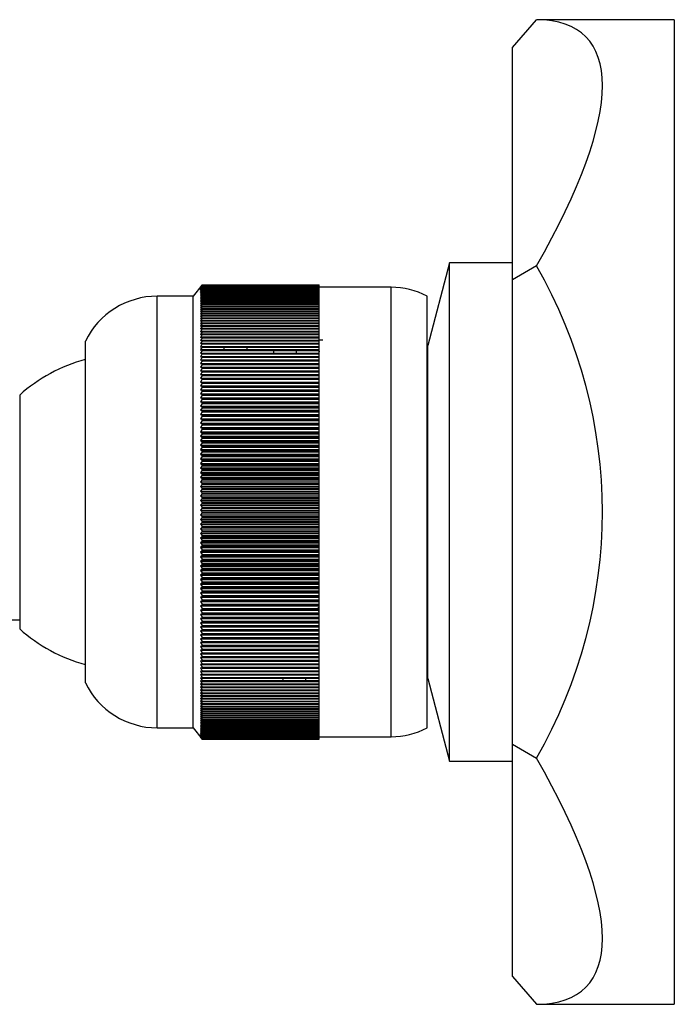
# Model space of a CAD drawing. Units: millimetres. Extents: x 3 to 1996, y 5 to 1995.
# Drawn here: x 482 to 519, y 952 to 1006 of the extents above; entities that cross this region are included whole.
import ezdxf

# ---------------------------------------------------------------- set-up
doc = ezdxf.new("R2010")
doc.units = ezdxf.units.MM

msp = doc.modelspace()

# ---------------------------------------------------------------- linework, layer by layer
at = {"color": 7, "linetype": 'Continuous', "lineweight": 25}
for p, q in [((509.501, 1004.866), (510.833, 1006.405)), ((518.501, 1006.405), (510.833, 1006.405)), ((518.501, 1006.405), (518.501, 951.655)), ((509.501, 991.948), (509.501, 1004.866)), ((506.001, 992.88), (504.801, 988.28)), ((509.501, 992.88), (506.001, 992.88)), ((506.001, 965.18), (506.001, 992.88)), ((510.833, 992.717), (509.501, 991.948)), ((492.251, 991.655), (491.751, 991.03)), ((492.251, 991.655), (492.151, 991.529)), ((492.151, 991.529), (492.251, 991.652)), ((492.251, 991.651), (492.151, 991.523)), ((492.151, 991.523), (492.251, 991.644)), ((492.251, 991.641), (492.151, 991.512)), ((492.151, 991.512), (492.251, 991.631)), ((492.251, 991.627), (492.151, 991.495)), ((492.151, 991.495), (492.251, 991.612)), ((492.251, 991.606), (492.151, 991.472)), ((492.151, 991.472), (492.251, 991.587)), ((492.251, 991.58), (492.151, 991.445)), ((492.151, 991.445), (492.251, 991.557)), ((492.251, 991.549), (492.151, 991.411)), ((492.251, 991.655), (492.251, 991.655)), ((492.251, 991.655), (498.751, 991.655)), ((492.251, 991.655), (498.751, 991.655)), ((492.251, 991.651), (492.251, 991.652)), ((492.251, 991.652), (498.751, 991.652)), ((492.251, 991.651), (498.751, 991.651)), ((492.251, 991.641), (492.251, 991.644)), ((492.251, 991.644), (498.751, 991.644)), ((492.251, 991.641), (498.751, 991.641)), ((492.251, 991.627), (492.251, 991.631)), ((492.251, 991.631), (498.751, 991.631)), ((492.251, 991.627), (498.751, 991.627)), ((492.251, 991.606), (492.251, 991.612)), ((492.251, 991.612), (498.751, 991.612)), ((492.251, 991.606), (498.751, 991.606)), ((492.251, 991.58), (492.251, 991.587)), ((492.251, 991.587), (498.751, 991.587)), ((492.251, 991.58), (498.751, 991.58)), ((492.251, 991.549), (492.251, 991.557)), ((492.251, 991.557), (498.751, 991.557)), ((492.251, 991.549), (498.751, 991.549)), ((498.751, 991.652), (498.751, 991.655)), ((498.751, 991.655), (498.751, 991.655)), ((498.751, 991.651), (498.751, 991.652)), ((498.751, 991.644), (498.751, 991.651)), ((498.751, 991.641), (498.751, 991.644)), ((498.751, 991.631), (498.751, 991.641)), ((498.751, 991.627), (498.751, 991.631)), ((498.751, 991.612), (498.751, 991.627)), ((498.751, 991.606), (498.751, 991.612)), ((498.751, 991.587), (498.751, 991.606)), ((498.751, 991.58), (498.751, 991.587)), ((498.751, 991.557), (498.751, 991.58)), ((498.751, 991.549), (498.751, 991.557)), ((498.751, 991.521), (498.751, 991.549)), ((502.751, 991.53), (498.751, 991.53)), ((509.501, 966.112), (509.501, 991.948)), ((491.751, 991.03), (489.751, 991.03)), ((491.751, 967.03), (491.751, 991.03)), ((492.151, 991.411), (492.251, 991.521)), ((492.251, 991.512), (492.151, 991.373)), ((492.151, 991.373), (492.251, 991.48)), ((492.251, 991.469), (492.151, 991.329)), ((492.151, 991.329), (492.251, 991.433)), ((492.251, 991.421), (492.151, 991.279)), ((492.151, 991.279), (492.251, 991.381)), ((492.251, 991.368), (492.151, 991.224)), ((492.151, 991.224), (492.251, 991.324)), ((492.251, 991.309), (492.151, 991.164)), ((492.151, 991.164), (492.251, 991.261)), ((492.251, 991.245), (492.151, 991.098)), ((492.151, 991.098), (492.251, 991.193)), ((492.251, 991.175), (492.151, 991.028)), ((492.151, 991.028), (492.251, 991.119)), ((492.251, 991.1), (492.151, 990.952)), ((492.151, 990.952), (492.251, 991.04)), ((492.251, 991.02), (492.151, 990.87)), ((492.251, 991.512), (492.251, 991.521)), ((492.251, 991.521), (498.751, 991.521)), ((492.251, 991.512), (498.751, 991.512)), ((492.251, 991.469), (492.251, 991.48)), ((492.251, 991.48), (498.751, 991.48)), ((492.251, 991.469), (498.751, 991.469)), ((492.251, 991.421), (492.251, 991.433)), ((492.251, 991.433), (498.751, 991.433)), ((492.251, 991.421), (498.751, 991.421)), ((492.251, 991.368), (492.251, 991.381)), ((492.251, 991.381), (498.751, 991.381)), ((492.251, 991.368), (498.751, 991.368)), ((492.251, 991.309), (492.251, 991.324)), ((492.251, 991.324), (498.751, 991.324)), ((492.251, 991.309), (498.751, 991.309)), ((492.251, 991.245), (492.251, 991.261)), ((492.251, 991.261), (498.751, 991.261)), ((492.251, 991.245), (498.751, 991.245)), ((492.251, 991.175), (492.251, 991.193)), ((492.251, 991.193), (498.751, 991.193)), ((492.251, 991.175), (498.751, 991.175)), ((492.251, 991.1), (492.251, 991.119)), ((492.251, 991.119), (498.751, 991.119)), ((492.251, 991.1), (498.751, 991.1)), ((492.251, 991.02), (492.251, 991.04)), ((492.251, 991.04), (498.751, 991.04)), ((492.251, 991.02), (498.751, 991.02)), ((498.751, 991.512), (498.751, 991.521)), ((498.751, 991.48), (498.751, 991.512)), ((498.751, 991.469), (498.751, 991.48)), ((498.751, 991.433), (498.751, 991.469)), ((498.751, 991.421), (498.751, 991.433)), ((498.751, 991.381), (498.751, 991.421)), ((498.751, 991.368), (498.751, 991.381)), ((498.751, 991.324), (498.751, 991.368)), ((498.751, 991.309), (498.751, 991.324)), ((498.751, 991.261), (498.751, 991.309)), ((498.751, 991.245), (498.751, 991.261)), ((498.751, 991.193), (498.751, 991.245)), ((498.751, 991.175), (498.751, 991.193)), ((498.751, 991.119), (498.751, 991.175)), ((498.751, 991.1), (498.751, 991.119)), ((498.751, 991.04), (498.751, 991.1)), ((498.751, 991.02), (498.751, 991.04)), ((498.751, 990.956), (498.751, 991.02)), ((504.751, 967.03), (504.751, 991.03)), ((492.151, 990.87), (492.251, 990.956)), ((492.251, 990.935), (492.151, 990.784)), ((492.151, 990.784), (492.251, 990.867)), ((492.251, 990.844), (492.151, 990.692)), ((492.151, 990.692), (492.251, 990.772)), ((492.251, 990.748), (492.151, 990.595)), ((492.151, 990.595), (492.251, 990.673)), ((492.251, 990.647), (492.151, 990.493)), ((492.151, 990.493), (492.251, 990.568)), ((492.251, 990.541), (492.151, 990.386)), ((492.151, 990.386), (492.251, 990.458)), ((492.251, 990.43), (492.151, 990.275)), ((492.251, 990.935), (492.251, 990.956)), ((492.251, 990.956), (498.751, 990.956)), ((492.251, 990.935), (498.751, 990.935)), ((492.251, 990.844), (492.251, 990.867)), ((492.251, 990.867), (498.751, 990.867)), ((492.251, 990.844), (498.751, 990.844)), ((492.251, 990.748), (492.251, 990.772)), ((492.251, 990.772), (498.751, 990.772)), ((492.251, 990.748), (498.751, 990.748)), ((492.251, 990.647), (492.251, 990.673)), ((492.251, 990.673), (498.751, 990.673)), ((492.251, 990.647), (498.751, 990.647)), ((492.251, 990.541), (492.251, 990.568)), ((492.251, 990.568), (498.751, 990.568)), ((492.251, 990.541), (498.751, 990.541)), ((492.251, 990.43), (492.251, 990.458)), ((492.251, 990.458), (498.751, 990.458)), ((492.251, 990.43), (498.751, 990.43)), ((498.751, 990.935), (498.751, 990.956)), ((498.751, 990.867), (498.751, 990.935)), ((498.751, 990.844), (498.751, 990.867)), ((498.751, 990.772), (498.751, 990.844)), ((498.751, 990.748), (498.751, 990.772)), ((498.751, 990.673), (498.751, 990.748)), ((498.751, 990.647), (498.751, 990.673)), ((498.751, 990.568), (498.751, 990.647)), ((498.751, 990.541), (498.751, 990.568)), ((498.751, 990.458), (498.751, 990.541)), ((498.751, 990.43), (498.751, 990.458)), ((498.751, 990.343), (498.751, 990.43)), ((492.151, 990.275), (492.251, 990.343)), ((492.251, 990.314), (492.151, 990.158)), ((492.151, 990.158), (492.251, 990.223)), ((492.251, 990.193), (492.151, 990.036)), ((492.151, 990.036), (492.251, 990.098)), ((492.251, 990.067), (492.151, 989.91)), ((492.151, 989.91), (492.251, 989.969)), ((492.251, 989.936), (492.151, 989.778)), ((492.251, 990.314), (492.251, 990.343)), ((492.251, 990.343), (498.751, 990.343)), ((492.251, 990.314), (498.751, 990.314)), ((492.251, 990.193), (492.251, 990.223)), ((492.251, 990.223), (498.751, 990.223)), ((492.251, 990.193), (498.751, 990.193)), ((492.251, 990.067), (492.251, 990.098)), ((492.251, 990.098), (498.751, 990.098)), ((492.251, 990.067), (498.751, 990.067)), ((492.251, 989.936), (492.251, 989.969)), ((492.251, 989.969), (498.751, 989.969)), ((492.251, 989.936), (498.751, 989.936)), ((498.751, 990.314), (498.751, 990.343)), ((498.751, 990.223), (498.751, 990.314)), ((498.751, 990.193), (498.751, 990.223)), ((498.751, 990.098), (498.751, 990.193)), ((498.751, 990.067), (498.751, 990.098)), ((498.751, 989.969), (498.751, 990.067)), ((498.751, 989.936), (498.751, 989.969)), ((498.751, 989.834), (498.751, 989.936)), ((492.151, 989.778), (492.251, 989.834)), ((492.251, 989.801), (492.151, 989.642)), ((492.151, 989.642), (492.251, 989.695)), ((492.251, 989.661), (492.151, 989.502)), ((492.151, 989.502), (492.251, 989.551)), ((492.251, 989.516), (492.151, 989.356)), ((492.151, 989.356), (492.251, 989.403)), ((492.251, 989.366), (492.151, 989.207)), ((492.251, 989.801), (492.251, 989.834)), ((492.251, 989.834), (498.751, 989.834)), ((492.251, 989.801), (498.751, 989.801)), ((492.251, 989.661), (492.251, 989.695)), ((492.251, 989.695), (498.751, 989.695)), ((492.251, 989.661), (498.751, 989.661)), ((492.251, 989.516), (492.251, 989.551)), ((492.251, 989.551), (498.751, 989.551)), ((492.251, 989.516), (498.751, 989.516)), ((492.251, 989.366), (492.251, 989.403)), ((492.251, 989.403), (498.751, 989.403)), ((492.251, 989.366), (498.751, 989.366)), ((498.751, 989.801), (498.751, 989.834)), ((498.751, 989.695), (498.751, 989.801)), ((498.751, 989.661), (498.751, 989.695)), ((498.751, 989.551), (498.751, 989.661)), ((498.751, 989.516), (498.751, 989.551)), ((498.751, 989.403), (498.751, 989.516)), ((498.751, 989.366), (498.751, 989.403)), ((498.751, 989.25), (498.751, 989.366)), ((492.151, 989.207), (492.251, 989.25)), ((492.251, 989.212), (492.151, 989.052)), ((492.151, 989.052), (492.251, 989.093)), ((492.251, 989.053), (492.151, 988.894)), ((492.151, 988.894), (492.251, 988.931)), ((492.251, 988.891), (492.151, 988.731)), ((492.251, 989.212), (492.251, 989.25)), ((492.251, 989.25), (498.751, 989.25)), ((492.251, 989.212), (498.751, 989.212)), ((492.251, 989.053), (492.251, 989.093)), ((492.251, 989.093), (498.751, 989.093)), ((492.251, 989.053), (498.751, 989.053)), ((492.251, 988.891), (492.251, 988.931)), ((492.251, 988.931), (498.751, 988.931)), ((492.251, 988.891), (498.751, 988.891)), ((498.751, 989.212), (498.751, 989.25)), ((498.751, 989.093), (498.751, 989.212)), ((498.751, 989.053), (498.751, 989.093)), ((498.751, 988.931), (498.751, 989.053)), ((498.751, 988.891), (498.751, 988.931)), ((498.751, 988.764), (498.751, 988.891)), ((485.751, 969.53), (485.751, 988.53)), ((492.151, 988.731), (492.251, 988.764)), ((492.251, 988.723), (492.151, 988.564)), ((492.151, 988.564), (492.251, 988.594)), ((492.251, 988.552), (492.151, 988.392)), ((492.151, 988.392), (492.251, 988.419)), ((492.251, 988.376), (492.151, 988.217)), ((492.151, 988.217), (492.251, 988.24)), ((492.251, 988.723), (492.251, 988.764)), ((492.251, 988.764), (498.751, 988.764)), ((492.251, 988.723), (498.751, 988.723)), ((492.251, 988.552), (492.251, 988.594)), ((492.251, 988.594), (498.751, 988.594)), ((492.251, 988.552), (498.751, 988.552)), ((492.251, 988.376), (492.251, 988.419)), ((492.251, 988.419), (498.751, 988.419)), ((492.251, 988.376), (498.751, 988.376)), ((492.251, 988.196), (492.251, 988.24)), ((492.251, 988.24), (498.751, 988.24)), ((493.473, 988.088), (493.462, 988.24)), ((494.743, 988.088), (494.732, 988.24)), ((498.751, 988.723), (498.751, 988.764)), ((498.751, 988.594), (498.751, 988.723)), ((498.751, 988.552), (498.751, 988.594)), ((498.751, 988.419), (498.751, 988.552)), ((498.751, 988.376), (498.751, 988.419)), ((498.751, 988.24), (498.751, 988.376)), ((498.751, 988.196), (498.751, 988.24)), ((504.801, 988.28), (504.751, 988.28)), ((504.801, 969.78), (504.801, 988.28)), ((492.251, 988.196), (492.151, 988.037)), ((492.151, 988.037), (492.251, 988.058)), ((492.251, 988.012), (492.151, 987.854)), ((492.151, 987.854), (492.251, 987.871)), ((492.251, 987.825), (492.151, 987.666)), ((492.206, 988.048), (492.198, 988.152)), ((492.251, 988.196), (498.751, 988.196)), ((492.251, 988.012), (492.251, 988.058)), ((492.251, 988.058), (498.751, 988.058)), ((492.251, 988.012), (498.751, 988.012)), ((492.251, 987.825), (492.251, 987.871)), ((492.251, 987.871), (498.751, 987.871)), ((492.251, 987.825), (498.751, 987.825)), ((496.2, 988.058), (496.21, 987.871)), ((497.47, 988.058), (497.48, 987.871)), ((498.741, 988.035), (498.747, 987.933)), ((498.751, 988.058), (498.751, 988.196)), ((498.751, 988.012), (498.751, 988.058)), ((498.751, 987.871), (498.751, 988.012)), ((498.751, 987.825), (498.751, 987.871)), ((498.751, 987.68), (498.751, 987.825)), ((492.151, 987.666), (492.251, 987.68)), ((492.251, 987.633), (492.151, 987.475)), ((492.151, 987.475), (492.251, 987.486)), ((492.251, 987.438), (492.151, 987.28)), ((492.151, 987.28), (492.251, 987.287)), ((492.251, 987.239), (492.151, 987.082)), ((492.251, 987.633), (492.251, 987.68)), ((492.251, 987.68), (498.751, 987.68)), ((492.251, 987.633), (498.751, 987.633)), ((492.251, 987.438), (492.251, 987.486)), ((492.251, 987.486), (498.751, 987.486)), ((492.251, 987.438), (498.751, 987.438)), ((492.251, 987.239), (492.251, 987.287)), ((492.251, 987.287), (498.751, 987.287)), ((492.251, 987.239), (498.751, 987.239)), ((498.751, 987.633), (498.751, 987.68)), ((498.751, 987.486), (498.751, 987.633)), ((498.751, 987.438), (498.751, 987.486)), ((498.751, 987.287), (498.751, 987.438)), ((498.751, 987.239), (498.751, 987.287)), ((498.751, 987.086), (498.751, 987.239)), ((492.151, 987.082), (492.251, 987.086)), ((492.251, 987.036), (492.151, 986.88)), ((492.151, 986.88), (492.251, 986.88)), ((492.251, 986.83), (492.151, 986.674)), ((492.151, 986.674), (492.251, 986.671)), ((492.151, 986.674), (498.751, 986.674)), ((492.251, 986.62), (492.151, 986.466)), ((492.251, 987.036), (492.251, 987.086)), ((492.251, 987.086), (498.751, 987.086)), ((492.251, 987.036), (498.751, 987.036)), ((492.251, 986.83), (492.251, 986.88)), ((492.251, 986.88), (498.751, 986.88)), ((492.251, 986.83), (498.751, 986.83)), ((492.251, 986.62), (492.251, 986.671)), ((492.251, 986.671), (498.751, 986.671)), ((492.251, 986.62), (498.751, 986.62)), ((498.751, 987.036), (498.751, 987.086)), ((498.751, 986.88), (498.751, 987.036)), ((498.751, 986.83), (498.751, 986.88)), ((498.751, 986.674), (498.751, 986.83)), ((498.751, 986.671), (498.751, 986.674)), ((498.751, 986.62), (498.751, 986.671)), ((498.751, 986.466), (498.751, 986.62)), ((492.151, 986.466), (492.251, 986.459)), ((492.151, 986.466), (498.751, 986.466)), ((492.251, 986.407), (492.151, 986.253)), ((492.151, 986.253), (492.251, 986.244)), ((492.151, 986.253), (498.751, 986.253)), ((492.251, 986.191), (492.151, 986.038)), ((492.251, 986.407), (492.251, 986.459)), ((492.251, 986.459), (498.751, 986.459)), ((492.251, 986.407), (498.751, 986.407)), ((492.251, 986.191), (492.251, 986.244)), ((492.251, 986.244), (498.751, 986.244)), ((492.251, 986.191), (498.751, 986.191)), ((498.751, 986.459), (498.751, 986.466)), ((498.751, 986.407), (498.751, 986.459)), ((498.751, 986.253), (498.751, 986.407)), ((498.751, 986.244), (498.751, 986.253)), ((498.751, 986.191), (498.751, 986.244)), ((498.751, 986.038), (498.751, 986.191)), ((482.101, 985.53), (482.101, 972.53)), ((492.151, 986.038), (492.251, 986.025)), ((492.151, 986.038), (498.751, 986.038)), ((492.251, 985.972), (492.151, 985.82)), ((492.151, 985.82), (492.251, 985.804)), ((492.151, 985.82), (498.751, 985.82)), ((492.251, 985.749), (492.151, 985.599)), ((492.151, 985.599), (492.251, 985.579)), ((492.151, 985.599), (498.751, 985.599)), ((492.251, 985.524), (492.151, 985.375)), ((492.251, 985.972), (492.251, 986.025)), ((492.251, 986.025), (498.751, 986.025)), ((492.251, 985.972), (498.751, 985.972)), ((492.251, 985.749), (492.251, 985.804)), ((492.251, 985.804), (498.751, 985.804)), ((492.251, 985.749), (498.751, 985.749)), ((492.251, 985.524), (492.251, 985.579)), ((492.251, 985.579), (498.751, 985.579)), ((492.251, 985.524), (498.751, 985.524)), ((498.751, 986.025), (498.751, 986.038)), ((498.751, 985.972), (498.751, 986.025)), ((498.751, 985.82), (498.751, 985.972)), ((498.751, 985.804), (498.751, 985.82)), ((498.751, 985.749), (498.751, 985.804)), ((498.751, 985.599), (498.751, 985.749)), ((498.751, 985.579), (498.751, 985.599)), ((498.751, 985.524), (498.751, 985.579)), ((498.751, 985.375), (498.751, 985.524)), ((492.151, 985.375), (492.251, 985.352)), ((492.151, 985.375), (498.751, 985.375)), ((492.251, 985.296), (492.151, 985.148)), ((492.151, 985.148), (492.251, 985.121)), ((492.151, 985.148), (498.751, 985.148)), ((492.251, 985.065), (492.151, 984.918)), ((492.251, 985.296), (492.251, 985.352)), ((492.251, 985.352), (498.751, 985.352)), ((492.251, 985.296), (498.751, 985.296)), ((492.251, 985.065), (492.251, 985.121)), ((492.251, 985.121), (498.751, 985.121)), ((492.251, 985.065), (498.751, 985.065)), ((498.751, 985.352), (498.751, 985.375)), ((498.751, 985.296), (498.751, 985.352)), ((498.751, 985.148), (498.751, 985.296)), ((498.751, 985.121), (498.751, 985.148)), ((498.751, 985.065), (498.751, 985.121)), ((498.751, 984.918), (498.751, 985.065)), ((492.151, 984.918), (492.251, 984.888)), ((492.151, 984.918), (498.751, 984.918)), ((492.251, 984.831), (492.151, 984.686)), ((492.151, 984.686), (492.251, 984.653)), ((492.151, 984.686), (498.751, 984.686)), ((492.251, 984.595), (492.151, 984.451)), ((492.151, 984.451), (492.251, 984.415)), ((492.151, 984.451), (498.751, 984.451)), ((492.251, 984.831), (492.251, 984.888)), ((492.251, 984.888), (498.751, 984.888)), ((492.251, 984.831), (498.751, 984.831)), ((492.251, 984.595), (492.251, 984.653)), ((492.251, 984.653), (498.751, 984.653)), ((492.251, 984.595), (498.751, 984.595)), ((492.251, 984.357), (492.251, 984.415)), ((492.251, 984.415), (498.751, 984.415)), ((498.751, 984.888), (498.751, 984.918)), ((498.751, 984.831), (498.751, 984.888)), ((498.751, 984.686), (498.751, 984.831)), ((498.751, 984.653), (498.751, 984.686)), ((498.751, 984.595), (498.751, 984.653)), ((498.751, 984.451), (498.751, 984.595)), ((498.751, 984.415), (498.751, 984.451)), ((498.751, 984.357), (498.751, 984.415)), ((492.251, 984.357), (492.151, 984.214)), ((492.151, 984.214), (492.251, 984.175)), ((492.151, 984.214), (498.751, 984.214)), ((492.251, 984.116), (492.151, 983.975)), ((492.151, 983.975), (492.251, 983.932)), ((492.151, 983.975), (498.751, 983.975)), ((492.251, 983.873), (492.151, 983.733)), ((492.251, 984.357), (498.751, 984.357)), ((492.251, 984.116), (492.251, 984.175)), ((492.251, 984.175), (498.751, 984.175)), ((492.251, 984.116), (498.751, 984.116)), ((492.251, 983.873), (492.251, 983.932)), ((492.251, 983.932), (498.751, 983.932)), ((492.251, 983.873), (498.751, 983.873)), ((498.751, 984.214), (498.751, 984.357)), ((498.751, 984.175), (498.751, 984.214)), ((498.751, 984.116), (498.751, 984.175)), ((498.751, 983.975), (498.751, 984.116)), ((498.751, 983.932), (498.751, 983.975)), ((498.751, 983.873), (498.751, 983.932)), ((498.751, 983.733), (498.751, 983.873)), ((492.151, 983.733), (492.251, 983.687)), ((492.151, 983.733), (498.751, 983.733)), ((492.251, 983.627), (492.151, 983.49)), ((492.151, 983.49), (492.251, 983.441)), ((492.151, 983.49), (498.751, 983.49)), ((492.251, 983.38), (492.151, 983.244)), ((492.251, 983.627), (492.251, 983.687)), ((492.251, 983.687), (498.751, 983.687)), ((492.251, 983.627), (498.751, 983.627)), ((492.251, 983.38), (492.251, 983.441)), ((492.251, 983.441), (498.751, 983.441)), ((492.251, 983.38), (498.751, 983.38)), ((498.751, 983.687), (498.751, 983.733)), ((498.751, 983.627), (498.751, 983.687)), ((498.751, 983.49), (498.751, 983.627)), ((498.751, 983.441), (498.751, 983.49)), ((498.751, 983.38), (498.751, 983.441)), ((498.751, 983.244), (498.751, 983.38)), ((492.151, 983.244), (492.251, 983.192)), ((492.151, 983.244), (498.751, 983.244)), ((492.251, 983.131), (492.151, 982.997)), ((492.151, 982.997), (492.251, 982.941)), ((492.151, 982.997), (498.751, 982.997)), ((492.251, 982.88), (492.151, 982.747)), ((492.251, 983.131), (492.251, 983.192)), ((492.251, 983.192), (498.751, 983.192)), ((492.251, 983.131), (498.751, 983.131)), ((492.251, 982.88), (492.251, 982.941)), ((492.251, 982.941), (498.751, 982.941)), ((492.251, 982.88), (498.751, 982.88)), ((498.751, 983.192), (498.751, 983.244)), ((498.751, 983.131), (498.751, 983.192)), ((498.751, 982.997), (498.751, 983.131)), ((498.751, 982.941), (498.751, 982.997)), ((498.751, 982.88), (498.751, 982.941)), ((498.751, 982.747), (498.751, 982.88)), ((492.151, 982.747), (492.251, 982.689)), ((492.151, 982.747), (498.751, 982.747)), ((492.251, 982.627), (492.151, 982.497)), ((492.151, 982.497), (492.251, 982.435)), ((492.151, 982.497), (498.751, 982.497)), ((492.251, 982.373), (492.151, 982.244)), ((492.151, 982.244), (492.251, 982.18)), ((492.151, 982.244), (498.751, 982.244)), ((492.251, 982.627), (492.251, 982.689)), ((492.251, 982.689), (498.751, 982.689)), ((492.251, 982.627), (498.751, 982.627)), ((492.251, 982.373), (492.251, 982.435)), ((492.251, 982.435), (498.751, 982.435)), ((492.251, 982.373), (498.751, 982.373)), ((498.751, 982.689), (498.751, 982.747)), ((498.751, 982.627), (498.751, 982.689)), ((498.751, 982.497), (498.751, 982.627)), ((498.751, 982.435), (498.751, 982.497)), ((498.751, 982.373), (498.751, 982.435)), ((498.751, 982.244), (498.751, 982.373)), ((498.751, 982.18), (498.751, 982.244)), ((492.251, 982.117), (492.151, 981.991)), ((492.151, 981.991), (492.251, 981.923)), ((492.151, 981.991), (498.751, 981.991)), ((492.251, 981.86), (492.151, 981.736)), ((492.151, 981.736), (492.251, 981.665)), ((492.151, 981.736), (498.751, 981.736)), ((492.251, 982.117), (492.251, 982.18)), ((492.251, 982.18), (498.751, 982.18)), ((492.251, 982.117), (498.751, 982.117)), ((492.251, 981.86), (492.251, 981.923)), ((492.251, 981.923), (498.751, 981.923)), ((492.251, 981.86), (498.751, 981.86)), ((498.751, 982.117), (498.751, 982.18)), ((498.751, 981.991), (498.751, 982.117)), ((498.751, 981.923), (498.751, 981.991)), ((498.751, 981.86), (498.751, 981.923)), ((498.751, 981.736), (498.751, 981.86)), ((498.751, 981.665), (498.751, 981.736)), ((492.251, 981.602), (492.151, 981.48)), ((492.151, 981.48), (492.251, 981.406)), ((492.151, 981.48), (498.751, 981.48)), ((492.251, 981.343), (492.151, 981.222)), ((492.151, 981.222), (492.251, 981.146)), ((492.151, 981.222), (498.751, 981.222)), ((492.251, 981.602), (492.251, 981.665)), ((492.251, 981.665), (498.751, 981.665)), ((492.251, 981.602), (498.751, 981.602)), ((492.251, 981.343), (492.251, 981.406)), ((492.251, 981.406), (498.751, 981.406)), ((492.251, 981.343), (498.751, 981.343)), ((492.251, 981.082), (492.251, 981.146)), ((492.251, 981.146), (498.751, 981.146)), ((498.751, 981.602), (498.751, 981.665)), ((498.751, 981.48), (498.751, 981.602)), ((498.751, 981.406), (498.751, 981.48)), ((498.751, 981.343), (498.751, 981.406)), ((498.751, 981.222), (498.751, 981.343)), ((498.751, 981.146), (498.751, 981.222)), ((498.751, 981.082), (498.751, 981.146)), ((492.251, 981.082), (492.151, 980.964)), ((492.151, 980.964), (492.251, 980.885)), ((492.151, 980.964), (498.751, 980.964)), ((492.251, 980.821), (492.151, 980.705)), ((492.151, 980.705), (492.251, 980.623)), ((492.151, 980.705), (498.751, 980.705)), ((492.251, 981.082), (498.751, 981.082)), ((492.251, 980.821), (492.251, 980.885)), ((492.251, 980.885), (498.751, 980.885)), ((492.251, 980.821), (498.751, 980.821)), ((492.251, 980.559), (492.251, 980.623)), ((492.251, 980.623), (498.751, 980.623)), ((498.751, 980.964), (498.751, 981.082)), ((498.751, 980.885), (498.751, 980.964)), ((498.751, 980.821), (498.751, 980.885)), ((498.751, 980.705), (498.751, 980.821)), ((498.751, 980.623), (498.751, 980.705)), ((498.751, 980.559), (498.751, 980.623)), ((492.251, 980.559), (492.151, 980.445)), ((492.151, 980.445), (492.251, 980.36)), ((492.151, 980.445), (498.751, 980.445)), ((492.251, 980.296), (492.151, 980.185)), ((492.151, 980.185), (492.251, 980.097)), ((492.151, 980.185), (498.751, 980.185)), ((492.251, 980.033), (492.151, 979.924)), ((492.251, 980.559), (498.751, 980.559)), ((492.251, 980.296), (492.251, 980.36)), ((492.251, 980.36), (498.751, 980.36)), ((492.251, 980.296), (498.751, 980.296)), ((492.251, 980.033), (492.251, 980.097)), ((492.251, 980.097), (498.751, 980.097)), ((492.251, 980.033), (498.751, 980.033)), ((498.751, 980.445), (498.751, 980.559)), ((498.751, 980.36), (498.751, 980.445)), ((498.751, 980.296), (498.751, 980.36)), ((498.751, 980.185), (498.751, 980.296)), ((498.751, 980.097), (498.751, 980.185)), ((498.751, 980.033), (498.751, 980.097)), ((498.751, 979.924), (498.751, 980.033)), ((492.151, 979.924), (492.251, 979.833)), ((492.151, 979.924), (498.751, 979.924)), ((492.251, 979.769), (492.151, 979.663)), ((492.151, 979.663), (492.251, 979.569)), ((492.151, 979.663), (498.751, 979.663)), ((492.251, 979.505), (492.151, 979.401)), ((492.251, 979.769), (492.251, 979.833)), ((492.251, 979.833), (498.751, 979.833)), ((492.251, 979.769), (498.751, 979.769)), ((492.251, 979.505), (492.251, 979.569)), ((492.251, 979.569), (498.751, 979.569)), ((492.251, 979.505), (498.751, 979.505)), ((498.751, 979.833), (498.751, 979.924)), ((498.751, 979.769), (498.751, 979.833)), ((498.751, 979.663), (498.751, 979.769)), ((498.751, 979.569), (498.751, 979.663)), ((498.751, 979.505), (498.751, 979.569)), ((498.751, 979.401), (498.751, 979.505)), ((492.151, 979.401), (492.251, 979.305)), ((492.151, 979.401), (498.751, 979.401)), ((492.251, 979.24), (492.151, 979.139)), ((492.151, 979.139), (492.251, 979.041)), ((492.151, 979.139), (498.751, 979.139)), ((492.251, 978.976), (492.151, 978.878)), ((492.251, 979.24), (492.251, 979.305)), ((492.251, 979.305), (498.751, 979.305)), ((492.251, 979.24), (498.751, 979.24)), ((492.251, 978.976), (492.251, 979.041)), ((492.251, 979.041), (498.751, 979.041)), ((492.251, 978.976), (498.751, 978.976)), ((498.751, 979.305), (498.751, 979.401)), ((498.751, 979.24), (498.751, 979.305)), ((498.751, 979.139), (498.751, 979.24)), ((498.751, 979.041), (498.751, 979.139)), ((498.751, 978.976), (498.751, 979.041)), ((498.751, 978.878), (498.751, 978.976)), ((492.151, 978.878), (492.251, 978.776)), ((492.151, 978.878), (498.751, 978.878)), ((492.251, 978.712), (492.151, 978.616)), ((492.151, 978.616), (492.251, 978.512)), ((492.151, 978.616), (498.751, 978.616)), ((492.251, 978.447), (492.151, 978.354)), ((492.251, 978.712), (492.251, 978.776)), ((492.251, 978.776), (498.751, 978.776)), ((492.251, 978.712), (498.751, 978.712)), ((492.251, 978.447), (492.251, 978.512)), ((492.251, 978.512), (498.751, 978.512)), ((492.251, 978.447), (498.751, 978.447)), ((498.751, 978.776), (498.751, 978.878)), ((498.751, 978.712), (498.751, 978.776)), ((498.751, 978.616), (498.751, 978.712)), ((498.751, 978.512), (498.751, 978.616)), ((498.751, 978.447), (498.751, 978.512)), ((498.751, 978.354), (498.751, 978.447)), ((492.151, 978.354), (492.251, 978.248)), ((492.151, 978.354), (498.751, 978.354)), ((492.251, 978.183), (492.151, 978.093)), ((492.151, 978.093), (492.251, 977.984)), ((492.151, 978.093), (498.751, 978.093)), ((492.251, 977.92), (492.151, 977.832)), ((492.251, 978.183), (492.251, 978.248)), ((492.251, 978.248), (498.751, 978.248)), ((492.251, 978.183), (498.751, 978.183)), ((492.251, 977.92), (492.251, 977.984)), ((492.251, 977.984), (498.751, 977.984)), ((492.251, 977.92), (498.751, 977.92)), ((498.751, 978.248), (498.751, 978.354)), ((498.751, 978.183), (498.751, 978.248)), ((498.751, 978.093), (498.751, 978.183)), ((498.751, 977.984), (498.751, 978.093)), ((498.751, 977.92), (498.751, 977.984)), ((498.751, 977.832), (498.751, 977.92)), ((492.151, 977.832), (492.251, 977.721)), ((492.151, 977.832), (498.751, 977.832)), ((492.251, 977.657), (492.151, 977.572)), ((492.151, 977.572), (492.251, 977.458)), ((492.151, 977.572), (498.751, 977.572)), ((492.251, 977.394), (492.151, 977.312)), ((492.151, 977.312), (492.251, 977.196)), ((492.151, 977.312), (498.751, 977.312)), ((492.251, 977.657), (492.251, 977.721)), ((492.251, 977.721), (498.751, 977.721)), ((492.251, 977.657), (498.751, 977.657)), ((492.251, 977.394), (492.251, 977.458)), ((492.251, 977.458), (498.751, 977.458)), ((492.251, 977.394), (498.751, 977.394)), ((498.751, 977.721), (498.751, 977.832)), ((498.751, 977.657), (498.751, 977.721)), ((498.751, 977.572), (498.751, 977.657)), ((498.751, 977.458), (498.751, 977.572)), ((498.751, 977.394), (498.751, 977.458)), ((498.751, 977.312), (498.751, 977.394)), ((498.751, 977.196), (498.751, 977.312)), ((492.251, 977.132), (492.151, 977.053)), ((492.151, 977.053), (492.251, 976.935)), ((492.151, 977.053), (498.751, 977.053)), ((492.251, 976.871), (492.151, 976.795)), ((492.151, 976.795), (492.251, 976.675)), ((492.151, 976.795), (498.751, 976.795)), ((492.251, 977.132), (492.251, 977.196)), ((492.251, 977.196), (498.751, 977.196)), ((492.251, 977.132), (498.751, 977.132)), ((492.251, 976.871), (492.251, 976.935)), ((492.251, 976.935), (498.751, 976.935)), ((492.251, 976.871), (498.751, 976.871)), ((498.751, 977.132), (498.751, 977.196)), ((498.751, 977.053), (498.751, 977.132)), ((498.751, 976.935), (498.751, 977.053)), ((498.751, 976.871), (498.751, 976.935)), ((498.751, 976.795), (498.751, 976.871)), ((498.751, 976.675), (498.751, 976.795)), ((492.251, 976.611), (492.151, 976.538)), ((492.151, 976.538), (492.251, 976.415)), ((492.151, 976.538), (498.751, 976.538)), ((492.251, 976.352), (492.151, 976.282)), ((492.151, 976.282), (492.251, 976.157)), ((492.151, 976.282), (498.751, 976.282)), ((492.251, 976.611), (492.251, 976.675)), ((492.251, 976.675), (498.751, 976.675)), ((492.251, 976.611), (498.751, 976.611)), ((492.251, 976.352), (492.251, 976.415)), ((492.251, 976.415), (498.751, 976.415)), ((492.251, 976.352), (498.751, 976.352)), ((498.751, 976.611), (498.751, 976.675)), ((498.751, 976.538), (498.751, 976.611)), ((498.751, 976.415), (498.751, 976.538)), ((498.751, 976.352), (498.751, 976.415)), ((498.751, 976.282), (498.751, 976.352)), ((498.751, 976.157), (498.751, 976.282)), ((492.251, 976.095), (492.151, 976.027)), ((492.151, 976.027), (492.251, 975.9)), ((492.151, 976.027), (498.751, 976.027)), ((492.251, 975.838), (492.151, 975.774)), ((492.151, 975.774), (492.251, 975.645)), ((492.151, 975.774), (498.751, 975.774)), ((492.251, 976.095), (492.251, 976.157)), ((492.251, 976.157), (498.751, 976.157)), ((492.251, 976.095), (498.751, 976.095)), ((492.251, 975.838), (492.251, 975.9)), ((492.251, 975.9), (498.751, 975.9)), ((492.251, 975.838), (498.751, 975.838)), ((492.251, 975.583), (492.251, 975.645)), ((492.251, 975.645), (498.751, 975.645)), ((498.751, 976.095), (498.751, 976.157)), ((498.751, 976.027), (498.751, 976.095)), ((498.751, 975.9), (498.751, 976.027)), ((498.751, 975.838), (498.751, 975.9)), ((498.751, 975.774), (498.751, 975.838)), ((498.751, 975.645), (498.751, 975.774)), ((498.751, 975.583), (498.751, 975.645)), ((492.251, 975.583), (492.151, 975.522)), ((492.151, 975.522), (492.251, 975.391)), ((492.151, 975.522), (498.751, 975.522)), ((492.251, 975.329), (492.151, 975.271)), ((492.151, 975.271), (492.251, 975.139)), ((492.151, 975.271), (498.751, 975.271)), ((492.251, 975.583), (498.751, 975.583)), ((492.251, 975.329), (492.251, 975.391)), ((492.251, 975.391), (498.751, 975.391)), ((492.251, 975.329), (498.751, 975.329)), ((492.251, 975.077), (492.251, 975.139)), ((492.251, 975.139), (498.751, 975.139)), ((498.751, 975.522), (498.751, 975.583)), ((498.751, 975.391), (498.751, 975.522)), ((498.751, 975.329), (498.751, 975.391)), ((498.751, 975.271), (498.751, 975.329)), ((498.751, 975.139), (498.751, 975.271)), ((498.751, 975.077), (498.751, 975.139)), ((492.251, 975.077), (492.151, 975.023)), ((492.151, 975.023), (492.251, 974.888)), ((492.151, 975.023), (498.751, 975.023)), ((492.251, 974.827), (492.151, 974.776)), ((492.151, 974.776), (492.251, 974.639)), ((492.151, 974.776), (498.751, 974.776)), ((492.251, 974.579), (492.151, 974.53)), ((492.251, 975.077), (498.751, 975.077)), ((492.251, 974.827), (492.251, 974.888)), ((492.251, 974.888), (498.751, 974.888)), ((492.251, 974.827), (498.751, 974.827)), ((492.251, 974.579), (492.251, 974.639)), ((492.251, 974.639), (498.751, 974.639)), ((492.251, 974.579), (498.751, 974.579)), ((498.751, 975.023), (498.751, 975.077)), ((498.751, 974.888), (498.751, 975.023)), ((498.751, 974.827), (498.751, 974.888)), ((498.751, 974.776), (498.751, 974.827)), ((498.751, 974.639), (498.751, 974.776)), ((498.751, 974.579), (498.751, 974.639)), ((498.751, 974.53), (498.751, 974.579)), ((492.151, 974.53), (492.251, 974.392)), ((492.151, 974.53), (498.751, 974.53)), ((492.251, 974.332), (492.151, 974.287)), ((492.151, 974.287), (492.251, 974.147)), ((492.151, 974.287), (498.751, 974.287)), ((492.251, 974.088), (492.151, 974.046)), ((492.151, 974.046), (492.251, 973.905)), ((492.151, 974.046), (498.751, 974.046)), ((492.251, 974.332), (492.251, 974.392)), ((492.251, 974.392), (498.751, 974.392)), ((492.251, 974.332), (498.751, 974.332)), ((492.251, 974.088), (492.251, 974.147)), ((492.251, 974.147), (498.751, 974.147)), ((492.251, 974.088), (498.751, 974.088)), ((498.751, 974.392), (498.751, 974.53)), ((498.751, 974.332), (498.751, 974.392)), ((498.751, 974.287), (498.751, 974.332)), ((498.751, 974.147), (498.751, 974.287)), ((498.751, 974.088), (498.751, 974.147)), ((498.751, 974.046), (498.751, 974.088)), ((498.751, 973.905), (498.751, 974.046)), ((492.251, 973.846), (492.151, 973.807)), ((492.151, 973.807), (492.251, 973.664)), ((492.151, 973.807), (498.751, 973.807)), ((492.251, 973.606), (492.151, 973.57)), ((492.151, 973.57), (492.251, 973.426)), ((492.151, 973.57), (498.751, 973.57)), ((492.251, 973.846), (492.251, 973.905)), ((492.251, 973.905), (498.751, 973.905)), ((492.251, 973.846), (498.751, 973.846)), ((492.251, 973.606), (492.251, 973.664)), ((492.251, 973.664), (498.751, 973.664)), ((492.251, 973.606), (498.751, 973.606)), ((498.707, 973.735), (498.713, 973.498)), ((498.751, 973.846), (498.751, 973.905)), ((498.751, 973.807), (498.751, 973.846)), ((498.751, 973.664), (498.751, 973.807)), ((498.751, 973.606), (498.751, 973.664)), ((498.751, 973.57), (498.751, 973.606)), ((498.751, 973.426), (498.751, 973.57)), ((462.101, 973.03), (482.101, 973.03)), ((492.251, 973.368), (492.151, 973.336)), ((492.151, 973.336), (492.251, 973.19)), ((492.151, 973.336), (498.751, 973.336)), ((492.251, 973.133), (492.151, 973.104)), ((492.151, 973.104), (492.251, 972.957)), ((492.151, 973.104), (498.751, 973.104)), ((492.251, 973.368), (492.251, 973.426)), ((492.251, 973.426), (498.751, 973.426)), ((492.251, 973.368), (498.751, 973.368)), ((492.251, 973.133), (492.251, 973.19)), ((492.251, 973.19), (498.751, 973.19)), ((492.251, 973.133), (498.751, 973.133)), ((492.251, 972.901), (492.251, 972.957)), ((492.251, 972.957), (498.751, 972.957)), ((498.751, 973.368), (498.751, 973.426)), ((498.751, 973.336), (498.751, 973.368)), ((498.751, 973.19), (498.751, 973.336)), ((498.751, 973.133), (498.751, 973.19)), ((498.751, 973.104), (498.751, 973.133)), ((498.751, 972.957), (498.751, 973.104)), ((498.751, 972.901), (498.751, 972.957)), ((492.251, 972.901), (492.151, 972.875)), ((492.151, 972.875), (492.251, 972.727)), ((492.151, 972.875), (498.751, 972.875)), ((492.251, 972.671), (492.151, 972.648)), ((492.151, 972.648), (492.251, 972.499)), ((492.151, 972.648), (498.751, 972.648)), ((492.251, 972.444), (492.151, 972.425)), ((492.151, 972.425), (492.251, 972.274)), ((492.151, 972.425), (498.751, 972.425)), ((492.251, 972.901), (498.751, 972.901)), ((492.251, 972.671), (492.251, 972.727)), ((492.251, 972.727), (498.751, 972.727)), ((492.251, 972.671), (498.751, 972.671)), ((492.251, 972.444), (492.251, 972.499)), ((492.251, 972.499), (498.751, 972.499)), ((492.251, 972.444), (498.751, 972.444)), ((498.751, 972.875), (498.751, 972.901)), ((498.751, 972.727), (498.751, 972.875)), ((498.751, 972.671), (498.751, 972.727)), ((498.751, 972.648), (498.751, 972.671)), ((498.751, 972.499), (498.751, 972.648)), ((498.751, 972.444), (498.751, 972.499)), ((498.751, 972.425), (498.751, 972.444)), ((498.751, 972.274), (498.751, 972.425)), ((492.251, 972.22), (492.151, 972.204)), ((492.151, 972.204), (492.251, 972.052)), ((492.151, 972.204), (498.751, 972.204)), ((492.251, 971.999), (492.151, 971.986)), ((492.151, 971.986), (492.251, 971.833)), ((492.151, 971.986), (498.751, 971.986)), ((492.251, 972.22), (492.251, 972.274)), ((492.251, 972.274), (498.751, 972.274)), ((492.251, 972.22), (498.751, 972.22)), ((492.251, 971.999), (492.251, 972.052)), ((492.251, 972.052), (498.751, 972.052)), ((492.251, 971.999), (498.751, 971.999)), ((492.251, 971.781), (492.251, 971.833)), ((492.251, 971.833), (498.751, 971.833)), ((498.751, 972.22), (498.751, 972.274)), ((498.751, 972.204), (498.751, 972.22)), ((498.751, 972.052), (498.751, 972.204)), ((498.751, 971.999), (498.751, 972.052)), ((498.751, 971.986), (498.751, 971.999)), ((498.751, 971.833), (498.751, 971.986)), ((498.751, 971.781), (498.751, 971.833)), ((492.251, 971.781), (492.151, 971.771)), ((492.151, 971.771), (492.251, 971.618)), ((492.151, 971.771), (498.751, 971.771)), ((492.251, 971.566), (492.151, 971.56)), ((492.151, 971.56), (492.251, 971.405)), ((492.151, 971.56), (498.751, 971.56)), ((492.251, 971.354), (492.151, 971.352)), ((492.151, 971.352), (492.251, 971.196)), ((492.151, 971.352), (498.751, 971.352)), ((492.251, 971.781), (498.751, 971.781)), ((492.251, 971.566), (492.251, 971.618)), ((492.251, 971.618), (498.751, 971.618)), ((492.251, 971.566), (498.751, 971.566)), ((492.251, 971.354), (492.251, 971.405)), ((492.251, 971.405), (498.751, 971.405)), ((492.251, 971.354), (498.751, 971.354)), ((498.751, 971.771), (498.751, 971.781)), ((498.751, 971.618), (498.751, 971.771)), ((498.751, 971.566), (498.751, 971.618)), ((498.751, 971.56), (498.751, 971.566)), ((498.751, 971.405), (498.751, 971.56)), ((498.751, 971.354), (498.751, 971.405)), ((498.751, 971.352), (498.751, 971.354)), ((498.751, 971.196), (498.751, 971.352)), ((492.251, 971.146), (492.151, 971.147)), ((492.151, 971.147), (492.251, 970.991)), ((492.251, 970.941), (492.151, 970.945)), ((492.151, 970.945), (492.251, 970.789)), ((492.251, 970.74), (492.151, 970.747)), ((492.151, 970.747), (492.251, 970.59)), ((492.251, 971.146), (492.251, 971.196)), ((492.251, 971.196), (498.751, 971.196)), ((492.251, 971.146), (498.751, 971.146)), ((492.251, 970.941), (492.251, 970.991)), ((492.251, 970.991), (498.751, 970.991)), ((492.251, 970.941), (498.751, 970.941)), ((492.251, 970.74), (492.251, 970.789)), ((492.251, 970.789), (498.751, 970.789)), ((492.251, 970.74), (498.751, 970.74)), ((498.751, 971.146), (498.751, 971.196)), ((498.751, 970.991), (498.751, 971.146)), ((498.751, 970.941), (498.751, 970.991)), ((498.751, 970.789), (498.751, 970.941)), ((498.751, 970.74), (498.751, 970.789)), ((498.751, 970.59), (498.751, 970.74)), ((492.251, 970.542), (492.151, 970.553)), ((492.151, 970.553), (492.251, 970.395)), ((492.251, 970.348), (492.151, 970.363)), ((492.151, 970.363), (492.251, 970.204)), ((492.251, 970.158), (492.151, 970.176)), ((492.151, 970.176), (492.251, 970.017)), ((492.251, 970.542), (492.251, 970.59)), ((492.251, 970.59), (498.751, 970.59)), ((492.251, 970.542), (498.751, 970.542)), ((492.251, 970.348), (492.251, 970.395)), ((492.251, 970.395), (498.751, 970.395)), ((492.251, 970.348), (498.751, 970.348)), ((492.251, 970.158), (492.251, 970.204)), ((492.251, 970.204), (498.751, 970.204)), ((498.751, 970.542), (498.751, 970.59)), ((498.751, 970.395), (498.751, 970.542)), ((498.751, 970.348), (498.751, 970.395)), ((498.751, 970.204), (498.751, 970.348)), ((498.751, 970.158), (498.751, 970.204)), ((492.251, 969.972), (492.151, 969.993)), ((492.151, 969.993), (492.251, 969.834)), ((492.251, 969.79), (492.151, 969.814)), ((492.151, 969.814), (492.251, 969.655)), ((492.251, 969.612), (492.151, 969.639)), ((492.151, 969.639), (492.251, 969.48)), ((492.251, 970.158), (498.751, 970.158)), ((492.251, 969.972), (492.251, 970.017)), ((492.251, 970.017), (498.751, 970.017)), ((492.251, 969.972), (498.751, 969.972)), ((492.251, 969.79), (492.251, 969.834)), ((492.251, 969.834), (498.751, 969.834)), ((492.251, 969.79), (498.751, 969.79)), ((492.251, 969.612), (492.251, 969.655)), ((492.251, 969.655), (498.751, 969.655)), ((498.751, 970.017), (498.751, 970.158)), ((498.751, 969.972), (498.751, 970.017)), ((498.751, 969.834), (498.751, 969.972)), ((498.751, 969.79), (498.751, 969.834)), ((498.751, 969.655), (498.751, 969.79)), ((498.751, 969.612), (498.751, 969.655)), ((504.751, 969.78), (504.801, 969.78)), ((504.801, 969.78), (506.001, 965.18)), ((492.251, 969.438), (492.151, 969.469)), ((492.151, 969.469), (492.251, 969.309)), ((492.251, 969.268), (492.151, 969.302)), ((492.151, 969.302), (492.251, 969.142)), ((492.251, 969.102), (492.151, 969.14)), ((492.151, 969.14), (492.251, 968.98)), ((492.251, 969.612), (498.751, 969.612)), ((492.251, 969.438), (492.251, 969.48)), ((492.251, 969.48), (498.751, 969.48)), ((492.251, 969.438), (498.751, 969.438)), ((492.251, 969.268), (492.251, 969.309)), ((492.251, 969.309), (498.751, 969.309)), ((492.251, 969.268), (498.751, 969.268)), ((492.251, 969.102), (492.251, 969.142)), ((492.251, 969.142), (498.751, 969.142)), ((492.251, 969.102), (498.751, 969.102)), ((498.751, 969.48), (498.751, 969.612)), ((498.751, 969.438), (498.751, 969.48)), ((498.751, 969.309), (498.751, 969.438)), ((498.751, 969.268), (498.751, 969.309)), ((498.751, 969.142), (498.751, 969.268)), ((498.751, 969.102), (498.751, 969.142)), ((498.751, 968.98), (498.751, 969.102)), ((492.251, 968.941), (492.151, 968.982)), ((492.151, 968.982), (492.251, 968.822)), ((492.251, 968.785), (492.151, 968.828)), ((492.151, 968.828), (492.251, 968.669)), ((492.251, 968.632), (492.151, 968.679)), ((492.151, 968.679), (492.251, 968.52)), ((492.251, 968.485), (492.151, 968.535)), ((492.151, 968.535), (492.251, 968.376)), ((492.251, 968.941), (492.251, 968.98)), ((492.251, 968.98), (498.751, 968.98)), ((492.251, 968.941), (498.751, 968.941)), ((492.251, 968.785), (492.251, 968.822)), ((492.251, 968.822), (498.751, 968.822)), ((492.251, 968.785), (498.751, 968.785)), ((492.251, 968.632), (492.251, 968.669)), ((492.251, 968.669), (498.751, 968.669)), ((492.251, 968.632), (498.751, 968.632)), ((498.751, 968.941), (498.751, 968.98)), ((498.751, 968.822), (498.751, 968.941)), ((498.751, 968.785), (498.751, 968.822)), ((498.751, 968.669), (498.751, 968.785)), ((498.751, 968.632), (498.751, 968.669)), ((498.751, 968.52), (498.751, 968.632)), ((492.251, 968.342), (492.151, 968.395)), ((492.151, 968.395), (492.251, 968.236)), ((492.251, 968.203), (492.151, 968.26)), ((492.151, 968.26), (492.251, 968.102)), ((492.251, 968.07), (492.151, 968.129)), ((492.151, 968.129), (492.251, 967.972)), ((492.251, 967.941), (492.151, 968.004)), ((492.151, 968.004), (492.251, 967.847)), ((492.251, 968.485), (492.251, 968.52)), ((492.251, 968.52), (498.751, 968.52)), ((492.251, 968.485), (498.751, 968.485)), ((492.251, 968.342), (492.251, 968.376)), ((492.251, 968.376), (498.751, 968.376)), ((492.251, 968.342), (498.751, 968.342)), ((492.251, 968.203), (492.251, 968.236)), ((492.251, 968.236), (498.751, 968.236)), ((492.251, 968.203), (498.751, 968.203)), ((492.251, 968.07), (492.251, 968.102)), ((492.251, 968.102), (498.751, 968.102)), ((492.251, 968.07), (498.751, 968.07)), ((498.751, 968.485), (498.751, 968.52)), ((498.751, 968.376), (498.751, 968.485)), ((498.751, 968.342), (498.751, 968.376)), ((498.751, 968.236), (498.751, 968.342)), ((498.751, 968.203), (498.751, 968.236)), ((498.751, 968.102), (498.751, 968.203)), ((498.751, 968.07), (498.751, 968.102)), ((498.751, 967.972), (498.751, 968.07)), ((492.251, 967.817), (492.151, 967.883)), ((492.151, 967.883), (492.251, 967.726)), ((492.251, 967.698), (492.151, 967.767)), ((492.151, 967.767), (492.251, 967.611)), ((492.251, 967.584), (492.151, 967.656)), ((492.151, 967.656), (492.251, 967.501)), ((492.251, 967.475), (492.151, 967.55)), ((492.151, 967.55), (492.251, 967.396)), ((492.251, 967.371), (492.151, 967.448)), ((492.151, 967.448), (492.251, 967.295)), ((492.251, 967.941), (492.251, 967.972)), ((492.251, 967.972), (498.751, 967.972)), ((492.251, 967.941), (498.751, 967.941)), ((492.251, 967.817), (492.251, 967.847)), ((492.251, 967.847), (498.751, 967.847)), ((492.251, 967.817), (498.751, 967.817)), ((492.251, 967.698), (492.251, 967.726)), ((492.251, 967.726), (498.751, 967.726)), ((492.251, 967.698), (498.751, 967.698)), ((492.251, 967.584), (492.251, 967.611)), ((492.251, 967.611), (498.751, 967.611)), ((492.251, 967.584), (498.751, 967.584)), ((492.251, 967.475), (492.251, 967.501)), ((492.251, 967.501), (498.751, 967.501)), ((492.251, 967.475), (498.751, 967.475)), ((498.751, 967.941), (498.751, 967.972)), ((498.751, 967.847), (498.751, 967.941)), ((498.751, 967.817), (498.751, 967.847)), ((498.751, 967.726), (498.751, 967.817)), ((498.751, 967.698), (498.751, 967.726)), ((498.751, 967.611), (498.751, 967.698)), ((498.751, 967.584), (498.751, 967.611)), ((498.751, 967.501), (498.751, 967.584)), ((498.751, 967.475), (498.751, 967.501)), ((498.751, 967.396), (498.751, 967.475)), ((489.751, 967.03), (491.751, 967.03)), ((491.751, 967.03), (492.251, 966.405)), ((492.251, 967.272), (492.151, 967.353)), ((492.151, 967.353), (492.251, 967.2)), ((492.251, 967.178), (492.151, 967.262)), ((492.151, 967.262), (492.251, 967.111)), ((492.251, 967.09), (492.151, 967.176)), ((492.151, 967.176), (492.251, 967.026)), ((492.251, 967.006), (492.151, 967.096)), ((492.151, 967.096), (492.251, 966.947)), ((492.251, 966.928), (492.151, 967.02)), ((492.151, 967.02), (492.251, 966.873)), ((492.251, 966.856), (492.151, 966.95)), ((492.151, 966.95), (492.251, 966.804)), ((492.251, 966.788), (492.151, 966.886)), ((492.151, 966.886), (492.251, 966.741)), ((492.251, 967.371), (492.251, 967.396)), ((492.251, 967.396), (498.751, 967.396)), ((492.251, 967.371), (498.751, 967.371)), ((492.251, 967.272), (492.251, 967.295)), ((492.251, 967.295), (498.751, 967.295)), ((492.251, 967.272), (498.751, 967.272)), ((492.251, 967.178), (492.251, 967.2)), ((492.251, 967.2), (498.751, 967.2)), ((492.251, 967.178), (498.751, 967.178)), ((492.251, 967.09), (492.251, 967.111)), ((492.251, 967.111), (498.751, 967.111)), ((492.251, 967.09), (498.751, 967.09)), ((492.251, 967.006), (492.251, 967.026)), ((492.251, 967.026), (498.751, 967.026)), ((492.251, 967.006), (498.751, 967.006)), ((492.251, 966.928), (492.251, 966.947)), ((492.251, 966.947), (498.751, 966.947)), ((492.251, 966.928), (498.751, 966.928)), ((498.751, 967.371), (498.751, 967.396)), ((498.751, 967.295), (498.751, 967.371)), ((498.751, 967.272), (498.751, 967.295)), ((498.751, 967.2), (498.751, 967.272)), ((498.751, 967.178), (498.751, 967.2)), ((498.751, 967.111), (498.751, 967.178)), ((498.751, 967.09), (498.751, 967.111)), ((498.751, 967.026), (498.751, 967.09)), ((498.751, 967.006), (498.751, 967.026)), ((498.751, 966.947), (498.751, 967.006)), ((498.751, 966.928), (498.751, 966.947)), ((498.751, 966.873), (498.751, 966.928)), ((492.251, 966.726), (492.151, 966.826)), ((492.151, 966.826), (492.251, 966.683)), ((492.251, 966.67), (492.151, 966.772)), ((492.151, 966.772), (492.251, 966.631)), ((492.251, 966.619), (492.151, 966.724)), ((492.151, 966.724), (492.251, 966.583)), ((492.251, 966.573), (492.151, 966.68)), ((492.151, 966.68), (492.251, 966.542)), ((492.251, 966.533), (492.151, 966.643)), ((492.151, 966.643), (492.251, 966.506)), ((492.251, 966.498), (492.151, 966.61)), ((492.151, 966.61), (492.251, 966.475)), ((492.251, 966.469), (492.151, 966.583)), ((492.151, 966.583), (492.251, 966.45)), ((492.251, 966.445), (492.151, 966.562)), ((492.151, 966.562), (492.251, 966.431)), ((492.251, 966.427), (492.151, 966.546)), ((492.151, 966.546), (492.251, 966.416)), ((492.251, 966.414), (492.151, 966.535)), ((492.151, 966.535), (492.251, 966.408)), ((492.251, 966.407), (492.151, 966.53)), ((492.151, 966.53), (492.251, 966.405)), ((492.251, 966.856), (492.251, 966.873)), ((492.251, 966.873), (498.751, 966.873)), ((492.251, 966.856), (498.751, 966.856)), ((492.251, 966.788), (492.251, 966.804)), ((492.251, 966.804), (498.751, 966.804)), ((492.251, 966.788), (498.751, 966.788)), ((492.251, 966.726), (492.251, 966.741)), ((492.251, 966.741), (498.751, 966.741)), ((492.251, 966.726), (498.751, 966.726)), ((492.251, 966.67), (492.251, 966.683)), ((492.251, 966.683), (498.751, 966.683)), ((492.251, 966.67), (498.751, 966.67)), ((492.251, 966.619), (492.251, 966.631)), ((492.251, 966.631), (498.751, 966.631)), ((492.251, 966.619), (498.751, 966.619)), ((492.251, 966.573), (492.251, 966.583)), ((492.251, 966.583), (498.751, 966.583)), ((492.251, 966.573), (498.751, 966.573)), ((492.251, 966.533), (492.251, 966.542)), ((492.251, 966.542), (498.751, 966.542)), ((492.251, 966.533), (498.751, 966.533)), ((492.251, 966.498), (492.251, 966.506)), ((492.251, 966.506), (498.751, 966.506)), ((492.251, 966.498), (498.751, 966.498)), ((492.251, 966.469), (492.251, 966.475)), ((492.251, 966.475), (498.751, 966.475)), ((492.251, 966.469), (498.751, 966.469)), ((492.251, 966.445), (492.251, 966.45)), ((492.251, 966.45), (498.751, 966.45)), ((492.251, 966.445), (498.751, 966.445)), ((492.251, 966.427), (492.251, 966.431)), ((492.251, 966.431), (498.751, 966.431)), ((492.251, 966.427), (498.751, 966.427)), ((492.251, 966.414), (492.251, 966.416)), ((492.251, 966.416), (498.751, 966.416)), ((492.251, 966.414), (498.751, 966.414)), ((492.251, 966.407), (492.251, 966.408)), ((492.251, 966.408), (498.751, 966.408)), ((492.251, 966.407), (498.751, 966.407)), ((492.251, 966.405), (492.251, 966.405)), ((492.251, 966.405), (498.751, 966.405)), ((498.751, 966.856), (498.751, 966.873)), ((498.751, 966.804), (498.751, 966.856)), ((498.751, 966.788), (498.751, 966.804)), ((498.751, 966.741), (498.751, 966.788)), ((498.751, 966.726), (498.751, 966.741)), ((498.751, 966.683), (498.751, 966.726)), ((498.751, 966.67), (498.751, 966.683)), ((498.751, 966.631), (498.751, 966.67)), ((498.751, 966.619), (498.751, 966.631)), ((498.751, 966.583), (498.751, 966.619)), ((498.751, 966.573), (498.751, 966.583)), ((498.751, 966.542), (498.751, 966.573)), ((498.751, 966.533), (498.751, 966.542)), ((498.751, 966.506), (498.751, 966.533)), ((498.751, 966.53), (502.751, 966.53)), ((498.751, 966.498), (498.751, 966.506)), ((498.751, 966.475), (498.751, 966.498)), ((498.751, 966.469), (498.751, 966.475)), ((498.751, 966.45), (498.751, 966.469)), ((498.751, 966.445), (498.751, 966.45)), ((498.751, 966.431), (498.751, 966.445)), ((498.751, 966.427), (498.751, 966.431)), ((498.751, 966.416), (498.751, 966.427)), ((498.751, 966.414), (498.751, 966.416)), ((498.751, 966.408), (498.751, 966.414)), ((498.751, 966.407), (498.751, 966.408)), ((498.751, 966.405), (498.751, 966.407)), ((509.501, 966.112), (510.833, 965.342)), ((509.501, 953.194), (509.501, 966.112)), ((506.001, 965.18), (509.501, 965.18)), ((509.501, 953.194), (510.833, 951.655)), ((510.833, 951.655), (518.501, 951.655))]:
    msp.add_line(p, q, dxfattribs=at)
at = {"color": 8, "linetype": 'Continuous', "lineweight": 25}
for p, q in [((502.751, 966.53), (502.751, 991.53)), ((489.751, 967.03), (489.751, 991.03))]:
    msp.add_line(p, q, dxfattribs=at)
at = {"color": 7, "linetype": 'Continuous', "lineweight": 25}
for centre, radius, start, end in [((487.126, 979.03), 27.375, 330, 30), ((502.751, 987.28), 4.25, 61.9275, 90), ((489.751, 986.58), 4.45, 90, 154.0108), ((488.108, 978.835), 8.995, 105.1924, 131.901), ((488.108, 979.225), 8.995, 228.099, 254.8076), ((489.751, 971.48), 4.45, 205.9892, 270), ((502.751, 970.78), 4.25, 270, 298.0725)]:
    msp.add_arc(centre, radius, start, end, dxfattribs=at)
for major_axis, start_param, end_param in [((26.442, 26.442), 5.497787, 6.544985), ((26.442, -26.442), 6.021386, 7.068583)]:
    msp.add_ellipse((487.126, 979.03), major_axis=major_axis, ratio=0.267949, start_param=start_param, end_param=end_param, dxfattribs=at)
for points, knots in [([(498.96, 988.593), (498.918, 988.593), (498.848, 988.593), (498.778, 988.593), (498.751, 988.593)], [0, 0, 0, 0, 0.608341, 1, 1, 1, 1]), ([(496.718, 969.79), (496.718, 969.789), (496.728, 969.607), (496.738, 969.617), (496.747, 969.627)], [0, 0, 0, 0, 0.003259, 1, 1, 1, 1]), ([(497.988, 969.79), (497.988, 969.789), (497.998, 969.607), (498.008, 969.617), (498.017, 969.627)], [0, 0, 0, 0, 0.003258, 1, 1, 1, 1])]:
    msp.add_open_spline(points, degree=3, knots=knots, dxfattribs=at)

doc.saveas('drawing.dxf')
